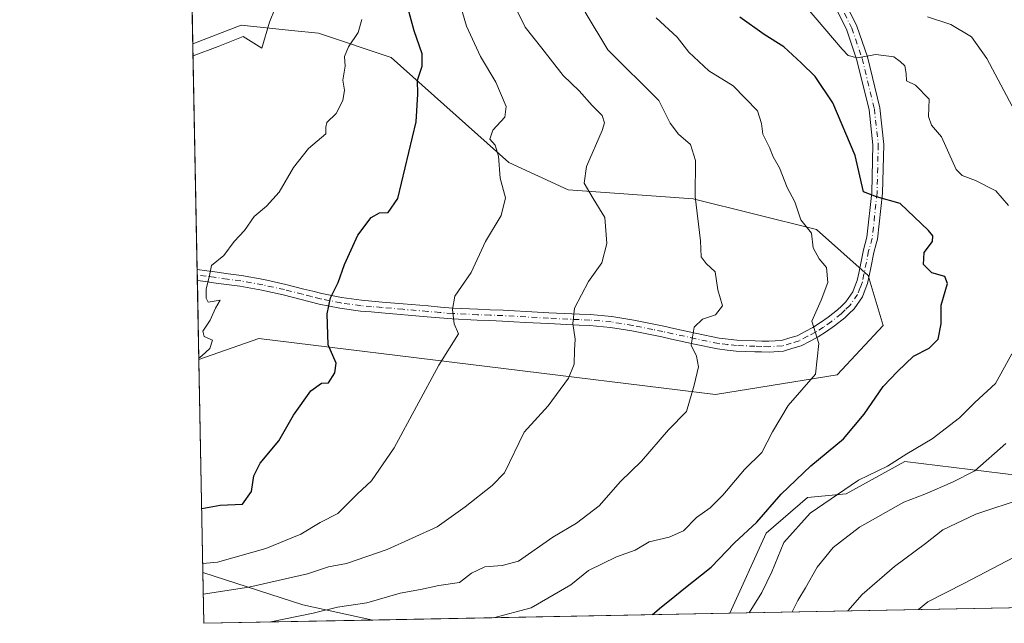
# Model space of a CAD drawing. Units: metres. Extents: x 630974 to 634422, y 4748187 to 4750566.
# Drawn here: x 630974 to 631210, y 4748187 to 4748331 of the extents above; entities that cross this region are included whole.
import ezdxf

# ---------------------------------------------------------------- set-up
doc = ezdxf.new("R2010")
doc.units = ezdxf.units.M
doc.header["$MEASUREMENT"] = 0
doc.linetypes.add('DGN Style 4', pattern=[2.6384748266838614, 1.318413404963828, -0.6592067024819142, 0.001648016756204785, -0.6592067024819142])
for name, color, linetype, lineweight in [('Arbolado forestal CxS', 92, 'Continuous', 0), ('Comarca CxS', 21, 'Continuous', 0), ('Comunidad Autónoma CxS', 142, 'Continuous', 0), ('Curva de nivel maestra', 30, 'Continuous', 30), ('Curva de nivel normal', 30, 'Continuous', 0), ('Municipio CxS', 4, 'Continuous', 0), ('Pista no pavimentada Cxs', 111, 'Continuous', 0), ('Pista no pavimentada eje', 91, 'DGN Style 4', 0), ('Provincia CxS', 1, 'Continuous', 0)]:
    doc.layers.add(name, color=color, linetype=linetype, lineweight=lineweight)

# ---------------------------------------------------------------- blocks, each defined once
blk = doc.blocks.new('*U8')
at = {"layer": 'Arbolado forestal CxS', "color": 92, "linetype": 'Continuous', "lineweight": 0}
blk.add_polyline3d([(631233.0641000001, 4748219.746300001, 708.156099999993), (631186.1098999997, 4748225.521500001, 720.7324999999983), (631172.1107000001, 4748217.7479, 720.4995999999956), (631162.7975000005, 4748216.928099999, 723.6018999999943), (631152.9823000003, 4748208.3343, 724.3439999999973), (631144.2797999998, 4748189.2097, 721.8245000000024), (631058.8509000001, 4748187.561000001, 734.1649000000034), (631042.0437000003, 4748191.2379, 737.1915000000009), (631018.1486000001, 4748198.923599999, 745.063599999994), (631017.1760999998, 4748249.9641, 754.9541000000027), (631031.5223000003, 4748254.956499999, 753.2155000000057), (631140.823, 4748241.5123, 734.0810000000056), (631169.9042999997, 4748246.2797, 729.4496999999974), (631180.9587000003, 4748258.0833, 727.0475000000006), (631177.3891000003, 4748270.043299999, 727.6445999999996), (631164.9502999998, 4748281.0777, 729.4121000000015), (631135.4729000004, 4748288.3751, 735.2084000000032), (631105.5268999999, 4748290.571900001, 741.1491999999998), (631091.3300000001, 4748297.097899999, 744.0280999999959), (631063.1753000002, 4748322.236500001, 752.1956000000064), (631045.8233000003, 4748328.024700001, 756.3650999999954), (631039.3753000004, 4748328.6995, 757.9112000000023), (631027.3271000005, 4748329.960100001, 760.4069000000018), (631015.7364999996, 4748325.5174, 761.3888000000007), (631015.3828999996, 4748344.071900001, 766.742499999993)], dxfattribs=at)
blk = doc.blocks.new('*U12')
at = {"layer": 'Arbolado forestal CxS', "color": 92, "linetype": 'Continuous', "lineweight": 0}
blk.add_polyline3d([(631253.0568000004, 4748191.309, 690.8990000000049), (631144.2797999998, 4748189.2097, 721.8245000000024), (631152.9823000003, 4748208.3343, 724.3439999999973), (631162.7975000005, 4748216.928099999, 723.6018999999943), (631172.1107000001, 4748217.7479, 720.4995999999956), (631186.1098999997, 4748225.521500001, 720.7324999999983), (631233.0641000001, 4748219.746300001, 708.156099999993), (631245.3152999999, 4748214.426300001, 701.8791999999958), (631249.3531, 4748207.567299999, 696.8415999999997)], close=True, dxfattribs=at)
blk.add_3dface([(631058.8509000001, 4748187.561000001, 734.1649000000034), (631018.3799999999, 4748186.779999999, 737.1738999999943), (631018.1486000001, 4748198.923599999, 745.063599999994), (631042.0437000003, 4748191.2379, 737.1915000000009)], dxfattribs=at)

msp = doc.modelspace()

# ---------------------------------------------------------------- linework, layer by layer
at = {"layer": 'Arbolado forestal CxS', "color": 92, "linetype": 'Continuous', "lineweight": 0, "extrusion": (0.005279928749852182, -0.2771327805949128, 0.960817123219673), "elevation": -1311853.380282145, "flags": 128}
msp.add_lwpolyline([(721349.843537315, 4550106.786698564), (721349.8435373151, 4550126.101370092)], dxfattribs=at)
at = {"layer": 'Arbolado forestal CxS', "color": 92, "linetype": 'Continuous', "lineweight": 0, "extrusion": (0.001961085766391072, -0.1029115067721276, 0.9946885823796849), "elevation": -486662.5129150416, "flags": 128}
msp.add_lwpolyline([(721369.0518857681, 4710313.242070408), (721369.0518857682, 4710367.602214709)], dxfattribs=at)
at = {"layer": 'Arbolado forestal CxS', "color": 92, "linetype": 'Continuous', "lineweight": 0, "extrusion": (0.001290284641836463, -0.06787413234224096, 0.9976930576707103), "elevation": -320716.5640171865, "flags": 128}
msp.add_lwpolyline([(721150.931608108, 4724545.937001634), (721150.931608108, 4724547.255380663)], dxfattribs=at)
at = {"layer": 'Arbolado forestal CxS', "color": 92, "linetype": 'Continuous', "lineweight": 0, "extrusion": (0.001298126591702261, -0.06801976412122235, 0.9976831293332794), "elevation": -321403.122145701, "flags": 128}
msp.add_lwpolyline([(721504.0095258309, 4724444.055170882), (721504.0095258309, 4724445.373665151)], dxfattribs=at)
at = {"layer": 'Arbolado forestal CxS', "color": 92, "linetype": 'Continuous', "lineweight": 0, "extrusion": (0.000666133890109929, -0.03496859940281723, 0.9993881895046819), "elevation": -164864.816721721, "flags": 128}
msp.add_lwpolyline([(721338.0346016235, 4732499.550975439), (721338.0346016235, 4732518.427346132)], dxfattribs=at)
at = {"layer": 'Arbolado forestal CxS', "color": 92, "linetype": 'Continuous', "lineweight": 0, "extrusion": (0.003623793141423244, -0.1901708963960652, 0.9817443141099343), "elevation": -899951.1043758835, "flags": 128}
msp.add_lwpolyline([(721366.288170206, 4649010.234994401), (721366.2881702061, 4649062.234038443)], dxfattribs=at)
at = {"layer": 'Arbolado forestal CxS', "color": 92, "linetype": 'Continuous', "lineweight": 0, "extrusion": (-0.0778015045288399, -0.8210833225358316, 0.5654813023845869), "elevation": -3947339.790061743, "flags": 128}
msp.add_lwpolyline([(180296.3976937407, 2707319.572535262), (180320.911248949, 2707310.027832126), (180337.9898446708, 2707306.358405978)], dxfattribs=at)
at = {"layer": 'Arbolado forestal CxS', "color": 92, "linetype": 'Continuous', "lineweight": 0, "extrusion": (0.01037834272811279, -0.5446432273338447, 0.8386036280159964), "elevation": -2578900.6501207, "flags": 128}
msp.add_lwpolyline([(721365.5728416595, 3971443.765712391), (721365.5728416595, 3971458.249079852)], dxfattribs=at)
at = {"layer": 'Arbolado forestal CxS', "color": 92, "linetype": 'Continuous', "lineweight": 0, "extrusion": (0.2733670358464153, 0.005275747135296605, 0.9618953322501931), "elevation": 198278.6061985214, "flags": 128}
msp.add_lwpolyline([(4735126.938978738, -695025.231109969), (4735126.938978738, -694912.1240474825)], dxfattribs=at)
at = {"layer": 'Arbolado forestal CxS', "color": 92, "linetype": 'Continuous', "lineweight": 0, "extrusion": (0.1429166512856148, 0.002758158034830932, 0.9897308843062144), "elevation": 104011.6951674175, "flags": 128}
msp.add_lwpolyline([(4735126.987555937, -715121.2296206958), (4735126.987555937, -715034.8981652876)], dxfattribs=at)
at = {"layer": 'Arbolado forestal CxS', "color": 92, "linetype": 'Continuous', "lineweight": 0, "extrusion": (0.074115274240432, 0.001430266495710377, 0.9972486552821302), "elevation": 54294.41843174614, "flags": 128}
msp.add_lwpolyline([(4735127.856372437, -720511.7809857999), (4735127.856372437, -720471.1909735694)], dxfattribs=at)
at = {"layer": 'Arbolado forestal CxS', "color": 92, "linetype": 'Continuous', "lineweight": 0}
msp.add_polyline3d([(631017.1760999998, 4748249.9641, 754.9541000000027), (631015.7364999996, 4748325.5174, 761.3888000000007), (631027.3271000005, 4748329.960100001, 760.4069000000018), (631039.3753000004, 4748328.6995, 757.9112000000023), (631045.8233000003, 4748328.024700001, 756.3650999999954), (631063.1753000002, 4748322.236500001, 752.1956000000064), (631091.3300000001, 4748297.097899999, 744.0280999999959), (631105.5268999999, 4748290.571900001, 741.1491999999998), (631135.4729000004, 4748288.3751, 735.2084000000032), (631164.9502999998, 4748281.0777, 729.4121000000015), (631177.3891000003, 4748270.043299999, 727.6445999999996), (631180.9587000003, 4748258.0833, 727.0475000000006), (631169.9042999997, 4748246.2797, 729.4496999999974), (631140.823, 4748241.5123, 734.0810000000056), (631031.5223000003, 4748254.956499999, 753.2155000000057)], close=True, dxfattribs=at)
for points in [[(631017.1760999998, 4748249.9641, 754.9541000000027), (631031.5223000003, 4748254.956499999, 753.2155000000057), (631140.823, 4748241.5123, 734.0810000000056), (631169.9042999997, 4748246.2797, 729.4496999999974), (631180.9587000003, 4748258.0833, 727.0475000000006), (631177.3891000003, 4748270.043299999, 727.6445999999996), (631164.9502999998, 4748281.0777, 729.4121000000015), (631135.4729000004, 4748288.3751, 735.2084000000032), (631105.5268999999, 4748290.571900001, 741.1491999999998), (631091.3300000001, 4748297.097899999, 744.0280999999959), (631063.1753000002, 4748322.236500001, 752.1956000000064), (631045.8233000003, 4748328.024700001, 756.3650999999954), (631039.3753000004, 4748328.6995, 757.9112000000023), (631027.3271000005, 4748329.960100001, 760.4069000000018), (631015.7364999996, 4748325.5174, 761.3888000000007)], [(631017.1760999998, 4748249.9641, 754.9541000000027), (631031.5223000003, 4748254.956499999, 753.2155000000057), (631140.823, 4748241.5123, 734.0810000000056), (631169.9042999997, 4748246.2797, 729.4496999999974), (631180.9587000003, 4748258.0833, 727.0475000000006), (631177.3891000003, 4748270.043299999, 727.6445999999996), (631164.9502999998, 4748281.0777, 729.4121000000015), (631135.4729000004, 4748288.3751, 735.2084000000032), (631105.5268999999, 4748290.571900001, 741.1491999999998), (631091.3300000001, 4748297.097899999, 744.0280999999959), (631063.1753000002, 4748322.236500001, 752.1956000000064), (631045.8233000003, 4748328.024700001, 756.3650999999954), (631039.3753000004, 4748328.6995, 757.9112000000023), (631027.3271000005, 4748329.960100001, 760.4069000000018), (631015.7364999996, 4748325.5174, 761.3888000000007)], [(631253.0568000004, 4748191.3091, 690.8990000000049), (631249.3531, 4748207.567299999, 696.8415999999997), (631245.3152999999, 4748214.426300001, 701.8791999999958), (631233.0641000001, 4748219.746300001, 708.156099999993), (631186.1098999997, 4748225.521500001, 720.7324999999983), (631172.1107000001, 4748217.7479, 720.4995999999956), (631162.7975000005, 4748216.928099999, 723.6018999999943), (631152.9823000003, 4748208.3343, 724.3439999999973), (631144.2799000005, 4748189.209799999, 721.8245000000024)]]:
    msp.add_polyline3d(points, dxfattribs=at)
at = {"layer": 'Comarca CxS', "color": 21, "linetype": 'Continuous', "lineweight": 0, "flags": 128}
msp.add_lwpolyline([(632314.7776000006, 4748211.799200002), (631018.3800009963, 4748186.77998249), (631006.9382196491, 4748787.268444112), (630977.0665676706, 4750354.994814388), (630974.3000009962, 4750500.189982468), (632425.5583999997, 4750528.186300001), (632462.5454000012, 4750528.899800001), (633146.0679889917, 4750542.08549233), (633377.7115988451, 4750546.554122125), (633388.8675571469, 4750546.769331376), (634151.0713438899, 4750561.472981323), (634376.4100010238, 4750565.81998247), (634378.3157478359, 4750468.41215113), (634384.0855122904, 4750173.50401373), (634388.6745873716, 4749938.944686357), (634419.3289999993, 4748372.1161), (634421.6700010217, 4748252.459982491), (634000.2210675057, 4748244.326451128), (633147.1497613431, 4748227.863051479), (632404.7904000002, 4748213.536399999)], close=True, dxfattribs=at)
at = {"layer": 'Comunidad Autónoma CxS', "color": 142, "linetype": 'Continuous', "lineweight": 0, "flags": 128}
msp.add_lwpolyline([(632314.7776000006, 4748211.799200002), (631018.3800009963, 4748186.77998249), (631006.9382196491, 4748787.268444112), (630977.0665676706, 4750354.994814388), (630974.3000009962, 4750500.189982468), (632425.5583999997, 4750528.186300001), (632462.5454000012, 4750528.899800001), (633146.0679889917, 4750542.08549233), (633377.7115988451, 4750546.554122125), (633388.8675571469, 4750546.769331376), (634151.0713438899, 4750561.472981323), (634376.4100010238, 4750565.81998247), (634378.3157478359, 4750468.41215113), (634384.0855122904, 4750173.50401373), (634388.6745873716, 4749938.944686357), (634419.3289999993, 4748372.1161), (634421.6700010217, 4748252.459982491), (634000.2210675057, 4748244.326451128), (633147.1497613431, 4748227.863051479), (632404.7904000002, 4748213.536399999)], close=True, dxfattribs=at)
at = {"layer": 'Curva de nivel maestra', "color": 30, "linetype": 'Continuous', "lineweight": 30, "flags": 128}
for points, elevation in [([(631017.8567000005, 4748214.242500001), (631022.2699999996, 4748215.0801), (631027.6500000004, 4748215.270099999), (631029.7999999998, 4748218.3201), (631030.3200000003, 4748222.0801), (631031.8700000001, 4748225.120100001), (631036.2800000003, 4748230.450099999), (631039.79, 4748236.600099999), (631043.9400000004, 4748242.460100001), (631046.5300000003, 4748244.220100001), (631048.2400000002, 4748244.3301), (631049.6799999997, 4748246.710100001), (631050, 4748249.050100001), (631048.1399999997, 4748253.4301), (631047.8600000005, 4748260.8201), (631048.6799999997, 4748264.710100001), (631050.5099999999, 4748268.340100001), (631052.0499999998, 4748272.6601), (631055.2599999999, 4748279.670100001), (631058.4299999997, 4748283.9101), (631060.3700000001, 4748285.0001), (631062.5099999999, 4748285.090100001), (631064.8300000001, 4748288.5001), (631069.1799999997, 4748306.780099999), (631069.5700000003, 4748313.450099999), (631069.4800000006, 4748316.780099999), (631070.5800000001, 4748320.120100001), (631070.5800000001, 4748323.120100001), (631068.6799999997, 4748328.5801), (631066.7599999999, 4748335.590100001)], 750), ([(631125.7609999999, 4748188.852499999), (631127.9299999997, 4748190.7601), (631130.2400000002, 4748192.550100001), (631133.2400000002, 4748195.040100001), (631139.7599999999, 4748200.200099999), (631145.3799999999, 4748206.050100001), (631150.6900000004, 4748211.020099999), (631156.5, 4748217.720100001), (631163.6699999999, 4748224.4801), (631171.4299999997, 4748230.960100001), (631176.4100000003, 4748236.8201), (631180.9299999997, 4748243.460100001), (631184.4100000003, 4748247.0801), (631188.2400000002, 4748250.7601), (631191.9299999997, 4748252.640100001), (631194.1399999997, 4748254.790100001), (631194.8600000005, 4748258.450099999), (631194.79, 4748262.890100001), (631196.3300000001, 4748268.100099999), (631195.6799999997, 4748269.770099999), (631192.5700000003, 4748270.670100001), (631190.5700000003, 4748272.630100001), (631190.7400000002, 4748275.520099999), (631192.7599999999, 4748278.140100001), (631192.8099999997, 4748279.530099999), (631191.7999999998, 4748280.840100001), (631185.0300000003, 4748287.2401), (631179.3399999999, 4748288.870100001), (631176.2100000001, 4748290.020099999), (631174.2400000002, 4748298.770099999), (631168.9199999999, 4748311.3201), (631164.6500000004, 4748317.630100001), (631161.2999999998, 4748320.9301), (631157.1500000004, 4748324.800100001), (631152.4400000004, 4748327.720100001), (631146.6799999997, 4748331.870100001)], 725)]:
    msp.add_lwpolyline(points, dxfattribs=dict(at, elevation=elevation))
at = {"layer": 'Curva de nivel normal', "color": 30, "linetype": 'Continuous', "lineweight": 0, "flags": 128}
for points, elevation in [([(631013.9601999996, 4748418.739800001), (631016.1900000004, 4748415.4), (631020.2100000001, 4748406.76), (631026.9199999999, 4748389.460000001), (631029.8200000003, 4748382.699999999), (631030.4600000001, 4748379.939999999), (631032.3499999996, 4748376.300000001), (631033.4400000004, 4748371.710000001), (631033.9000000004, 4748366.02), (631035.7599999999, 4748357.34), (631037.29, 4748345.230000001), (631036.7800000003, 4748337.480000001), (631034.0700000003, 4748330.65), (631032.2400000002, 4748324.449999999), (631027.75, 4748327.25), (631021.8200000003, 4748324.82), (631015.7920000004, 4748322.601500001)], 760), ([(631077.7999999998, 4748341.49), (631081.2300000006, 4748329.67), (631084.5599999997, 4748322.449999999), (631088.2599999999, 4748316.279999999), (631090.75, 4748310.449999999), (631090.4100000003, 4748307.949999999), (631087.5, 4748304.810000001), (631086.7800000003, 4748302.689999999), (631088.0700000003, 4748301.199999999), (631088.9199999999, 4748298.600000001), (631089.2800000003, 4748293.359999999), (631090.5300000003, 4748288.619999999), (631089.5499999998, 4748284.369999999), (631085.7400000002, 4748278.180000001), (631082.3600000005, 4748270.779999999), (631078.4000000004, 4748265.07), (631077.8600000005, 4748261.880000001), (631078.2999999998, 4748258.470000001), (631079.3399999999, 4748256.050000001), (631074.6200000001, 4748248.529999999), (631063.9100000003, 4748228.77), (631058.4600000001, 4748220.859999999), (631055.1399999997, 4748217.74), (631050.4600000001, 4748213.060000001), (631046.2400000002, 4748210.890000001), (631041.5700000003, 4748208.100000001), (631033.2400000002, 4748204.65), (631021.5999999996, 4748201.430000001), (631018.1074999999, 4748201.0836)], 745), ([(631210.9600000001, 4748286.779999999), (631207.8799999999, 4748290.279999999), (631203.0499999998, 4748292.800000001), (631199.8799999999, 4748293.980000001), (631198.4500000002, 4748295.430000001), (631194.9299999997, 4748303.230000001), (631192.5199999996, 4748305.99), (631191.7999999998, 4748308.100000001), (631191.9699999997, 4748312.26), (631188.6699999999, 4748315.57), (631186.4900000002, 4748316.59), (631186.4500000002, 4748318.42), (631186.0999999996, 4748320.25), (631185.04, 4748321.26), (631183.5, 4748322.4), (631179.1500000004, 4748322.92), (631174.7199999997, 4748322.119999999), (631172.5899999999, 4748322.680000001), (631171.1200000001, 4748324.230000001), (631158.6900000004, 4748338.9)], 720), ([(631018.2470000006, 4748193.7623), (631029.1600000003, 4748195.4), (631043.1900000004, 4748198.619999999), (631048.1799999997, 4748200.26), (631052.5499999998, 4748201.119999999), (631062.2400000002, 4748204.41), (631074.2400000002, 4748209.890000001), (631080.9400000004, 4748214.680000001), (631087.3600000005, 4748219.76), (631090.2999999998, 4748222.779999999), (631095.0499999998, 4748232.539999999), (631100.7599999999, 4748238.800000001), (631105.6200000001, 4748245.449999999), (631106.9800000006, 4748248.779999999), (631107.0499999998, 4748252.119999999), (631107.2199999997, 4748254.800000001), (631106.6399999997, 4748258.539999999), (631107.0800000001, 4748262.199999999), (631110.4400000004, 4748268.630000001), (631113.6399999997, 4748273.060000001), (631114.8300000001, 4748277.720000001), (631114.3099999997, 4748283.9), (631111.54, 4748288.449999999), (631109.4199999999, 4748292.119999999), (631109.9299999997, 4748296.119999999), (631113.7300000006, 4748304.75), (631114.2400000002, 4748306.550000001), (631113.7300000006, 4748308.310000001), (631111.3099999997, 4748310.76), (631108.2199999997, 4748314.24), (631104.3700000001, 4748317.92), (631099.2599999999, 4748324.470000001), (631095.2400000002, 4748329.449999999), (631092.4299999997, 4748335.300000001)], 740), ([(631033.9802999999, 4748187.0811), (631044.5700000003, 4748189.230000001), (631050.3600000005, 4748190.630000001), (631057.4000000004, 4748191.699999999), (631065.3600000005, 4748193.99), (631070.2400000002, 4748194.850000001), (631074.5700000003, 4748195.82), (631079.5700000003, 4748196.52), (631082.4199999999, 4748198.75), (631085.6500000004, 4748200.26), (631089.7599999999, 4748200.600000001), (631093.6900000004, 4748201.66), (631101.8799999999, 4748207.41), (631107.5300000003, 4748210.779999999), (631112.9800000006, 4748214.930000001), (631118.0999999996, 4748220.710000001), (631123.0999999996, 4748225.600000001), (631129.54, 4748233.119999999), (631133.8899999997, 4748237.449999999), (631135.6799999997, 4748243.779999999), (631136.7400000002, 4748248.17), (631136.2999999998, 4748250.710000001), (631135.0199999996, 4748253.34), (631135.6900000004, 4748257.699999999), (631137.7400000002, 4748259.59), (631140.8300000001, 4748260.65), (631142.5, 4748262.779999999), (631141.3399999999, 4748266.619999999), (631140.7100000001, 4748270.869999999), (631138.5499999998, 4748272.869999999), (631137.3799999999, 4748274.51), (631137.2599999999, 4748278.310000001), (631135.9600000001, 4748288.92), (631136.0300000003, 4748297.58), (631134.8099999997, 4748301.359999999), (631131.9500000002, 4748303.82), (631129.9699999997, 4748306.51), (631127.29, 4748311.92), (631115.0700000003, 4748324.029999999), (631109.5999999996, 4748333.060000001)], 735), ([(631087.6719000004, 4748188.1173), (631096.7199999997, 4748190.51), (631106.1600000003, 4748195.960000001), (631110.3899999997, 4748199.430000001), (631117.1299999999, 4748202.710000001), (631121.6299999999, 4748204.25), (631124.9100000003, 4748206.26), (631129.7100000001, 4748207.430000001), (631133.1299999999, 4748208.939999999), (631136.2999999998, 4748212.119999999), (631139.5199999996, 4748214.449999999), (631142.5499999998, 4748217.449999999), (631147.79, 4748223.59), (631151.8899999997, 4748227.689999999), (631154.4699999997, 4748232.59), (631158.2000000002, 4748238.939999999), (631164.7199999997, 4748246.449999999), (631165.5700000003, 4748253.779999999), (631163.8799999999, 4748259.060000001), (631166.0800000001, 4748264.140000001), (631167.7100000001, 4748268.32), (631167.3799999999, 4748271.970000001), (631165.6100000005, 4748274), (631164.1900000004, 4748276.67), (631163.7999999998, 4748280.180000001), (631161.2000000002, 4748283.350000001), (631159.7699999996, 4748287.699999999), (631157.9900000002, 4748291.08), (631156.1600000003, 4748295.789999999), (631154.5800000001, 4748298.470000001), (631153.7599999999, 4748300.630000001), (631152.1799999997, 4748303.82), (631151.79, 4748306.390000001), (631150.9000000004, 4748309.470000001), (631145.0199999996, 4748315.460000001), (631139.2599999999, 4748319.029999999), (631134.4500000002, 4748323.480000001), (631131.6799999997, 4748327.100000001), (631126.6200000001, 4748331.699999999)], 730), ([(631213.1399999997, 4748308.02), (631205.7400000002, 4748321.960000001), (631202.0599999997, 4748327.119999999), (631197.1500000004, 4748330.07), (631191.5899999999, 4748331.980000001)], 715), ([(631017.1700999998, 4748250.2806), (631017.8700000001, 4748250.83), (631019.8200000003, 4748252.58), (631020.4699999997, 4748254.529999999), (631018.4600000001, 4748255.42), (631018.1200000001, 4748256.710000001), (631019.9199999999, 4748259.32), (631021.1699999999, 4748262.25), (631022.2599999999, 4748264.119999999), (631019.3700000001, 4748263.609999999), (631018.8899999997, 4748264.619999999), (631018.9400000004, 4748266.76), (631019.7400000002, 4748270.01), (631020.2300000006, 4748272.42), (631023.1299999999, 4748274.779999999), (631025.6299999999, 4748278.130000001), (631028.1100000005, 4748280.83), (631030.3799999999, 4748284.130000001), (631033.3399999999, 4748286.59), (631036.3899999997, 4748290), (631039.8399999999, 4748295.92), (631043.4000000004, 4748300.449999999), (631047.5300000003, 4748303.960000001), (631047.5499999998, 4748305.5), (631047.79, 4748306.65), (631050.0199999996, 4748308.800000001), (631051.6699999999, 4748311.9), (631052, 4748314.359999999), (631051.6500000004, 4748316.779999999), (631052.1600000003, 4748320.119999999), (631052.04, 4748322.449999999), (631052.9699999997, 4748324.779999999), (631055.3399999999, 4748328.16), (631056.1600000003, 4748331.279999999)], 755), ([(631148.8892000001, 4748189.298699999), (631151.9000000004, 4748194.119999999), (631154.2599999999, 4748199.119999999), (631157.1600000003, 4748206.119999999), (631163.4900000002, 4748213.119999999), (631175.0300000003, 4748221.060000001), (631181.9500000002, 4748224.390000001), (631186.6100000005, 4748227.380000001), (631192.7000000002, 4748230.949999999), (631199.2199999997, 4748235.970000001), (631202.8899999997, 4748239.67), (631207.8399999999, 4748244.17), (631211.7199999997, 4748251.25)], 720), ([(631159.1355999997, 4748189.4965), (631160.5099999999, 4748192.220000001), (631162.3799999999, 4748195.26), (631165.1100000005, 4748200.199999999), (631168.9800000006, 4748204.960000001), (631175.3099999997, 4748209.810000001), (631185.9100000003, 4748215.789999999), (631190.9100000003, 4748217.699999999), (631197.5700000003, 4748220.560000001), (631202.9199999999, 4748223.25), (631210.2699999996, 4748229.82)], 715), ([(631172.4643999999, 4748189.753699999), (631175.9299999997, 4748193.689999999), (631183.6600000003, 4748200.4), (631191.0599999997, 4748205.850000001), (631195.2300000006, 4748209.140000001), (631203.0999999996, 4748212.930000001), (631214.6699999999, 4748216.77)], 710), ([(631189.4072000004, 4748190.080700001), (631191.6600000003, 4748191.949999999), (631200.2199999997, 4748196.34), (631229.3300000001, 4748211.560000001)], 705)]:
    msp.add_lwpolyline(points, dxfattribs=dict(at, elevation=elevation))
at = {"layer": 'Municipio CxS', "color": 4, "linetype": 'Continuous', "lineweight": 0, "flags": 128}
msp.add_lwpolyline([(632314.7776000006, 4748211.799200002), (631018.3800009963, 4748186.77998249), (631006.9382196491, 4748787.268444112), (630977.0665676706, 4750354.994814388), (630974.3000009962, 4750500.189982468), (632425.5583999997, 4750528.186300001), (632462.5454000012, 4750528.899800001), (633146.0679889917, 4750542.08549233), (633377.7115988451, 4750546.554122125), (633388.8675571469, 4750546.769331376), (634151.0713438899, 4750561.472981323), (634376.4100010238, 4750565.81998247), (634378.3157478359, 4750468.41215113), (634384.0855122904, 4750173.50401373), (634388.6745873716, 4749938.944686357), (634419.3289999993, 4748372.1161), (634421.6700010217, 4748252.459982491), (634000.2210675057, 4748244.326451128), (633147.1497613431, 4748227.863051479), (632404.7904000002, 4748213.536399999)], close=True, dxfattribs=at)
at = {"layer": 'Pista no pavimentada Cxs', "color": 111, "linetype": 'Continuous', "lineweight": 0, "extrusion": (0.0003423423163203778, -0.01797331306575378, 0.9998384083536594), "elevation": -84370.69754859355, "flags": 128}
msp.add_lwpolyline([(721327.4779542263, 4734639.150762344), (721327.4779542263, 4734641.781964614)], dxfattribs=at)
at = {"layer": 'Pista no pavimentada Cxs', "color": 111, "linetype": 'Continuous', "lineweight": 0}
for points in [[(631170.5261000004, 4748338.187899999, 719.8361000000006), (631174.6179000001, 4748329.7465, 721.4266000000061), (631177.1769000003, 4748322.3389, 720.9851999999955), (631180.1218999998, 4748310.1579, 724.2017999999953), (631181.0658999998, 4748301.390500001, 724.8549000000058), (631180.7981000004, 4748289.740900001, 725.827099999995), (631179.6009000001, 4748278.707900001, 728.431500000006), (631179.2921000002, 4748277.6053, 728.401199999993), (631178.7241000002, 4748275.560699999, 728.3374999999943), (631177.9846999999, 4748271.869100001, 728.3940000000002), (631177.2269000001, 4748268.1117, 729.4259000000021), (631176.6561000004, 4748266.6525, 730.5074000000022), (631175.9751000004, 4748264.9035, 731.7550000000047), (631173.9643000001, 4748262.0233, 731.1502000000038), (631172.7609000001, 4748260.8577, 729.9888999999966), (631171.7396999998, 4748259.862500001, 729.980899999995), (631169.3293000003, 4748257.9539, 730.1609999999928), (631167.3997, 4748256.5919, 730.0142000000051), (631165.3879000006, 4748255.331900001, 730.4103999999934), (631163.4742999999, 4748254.329100001, 730.663400000005), (631161.3406999996, 4748253.206900001, 730.8620999999986), (631159.3413000006, 4748252.6007, 731.0111999999937), (631157.0573000005, 4748251.9123, 731.4581999999937), (631153.6372999996, 4748251.6939, 732.6416999999929), (631151.8613, 4748251.7457, 733.1882999999943), (631150.2115000002, 4748251.795700001, 733.6821999999956), (631145.7496999997, 4748251.957699999, 734.6245000000055), (631143.5904999999, 4748252.198100001, 734.6116000000038), (631141.3006999996, 4748252.455499999, 734.819399999993), (631135.8010999998, 4748253.634299999, 736.7167999999947), (631130.3227000004, 4748254.823899999, 738.1450999999943), (631127.9370999997, 4748255.3279, 738.6396999999997), (631125.5610999997, 4748255.827099999, 738.9521999999997), (631120.7723000003, 4748256.8057, 739.2627999999969), (631115.7006999999, 4748257.6141, 740.8334999999935), (631110.6275000004, 4748258.062700001, 742.9521999999997), (631108.1709000003, 4748258.176300001, 742.817200000005), (631100.7993000001, 4748258.5067, 745.0035999999964), (631095.3302999996, 4748258.817299999, 747.1460999999982), (631092.5906999996, 4748258.9771, 747.9505000000064), (631089.8498999998, 4748259.131300001, 748.3086000000039), (631086.8388999999, 4748259.240900001, 748.7152999999962), (631083.8108999999, 4748259.346100001, 748.9888000000064), (631077.7682999996, 4748259.637700001, 748.9245999999986), (631074.7745000003, 4748259.8947, 749.4351000000024), (631071.8295, 4748260.1447, 749.8937000000006), (631060.8596999999, 4748261.0847, 751.506899999993), (631058.3907000005, 4748261.294700001, 751.6450999999943), (631055.8532999996, 4748261.507300001, 752.1668000000063), (631050.9127000002, 4748262.1777, 752.7822000000016), (631046.0047000004, 4748263.1775, 753.7044000000024), (631043.8148999996, 4748263.735099999, 754.5633999999991), (631041.6845000006, 4748264.2751, 755.1750000000029), (631037.3740999997, 4748265.375299999, 755.2116999999998), (631032.2105, 4748266.514900001, 755.5801999999967), (631027.0081000002, 4748267.445499999, 757.4747999999963), (631023.8295, 4748267.876900001, 756.6738999999943), (631020.6511000004, 4748268.311699999, 756.0296999999993), (631018.7374999998, 4748268.566500001, 755.6377000000067), (631016.8167000003, 4748268.8255, 755.5228999999963), (631016.7665999997, 4748271.455800001, 755.570200000002), (631019.0827000003, 4748271.1435, 755.9423999999999), (631020.9989, 4748270.888300001, 756.5191999999952), (631024.1804999998, 4748270.4531, 757.3378999999986), (631027.4121000003, 4748270.0145, 758.0902999999962), (631032.7194999997, 4748269.065099999, 756.8212000000058), (631037.9760999996, 4748267.904899999, 753.9303999999976), (631042.3255000003, 4748266.7949, 755.3365999999951), (631044.4550999999, 4748266.255100001, 755.4447999999975), (631046.5855, 4748265.7125, 755.2357000000048), (631051.3472999996, 4748264.742500001, 754.4186000000045), (631056.1369000003, 4748264.092700001, 752.7774999999965), (631058.6095000004, 4748263.885500001, 752.0537999999942), (631061.0805000003, 4748263.6753, 751.5871000000043), (631066.1111000003, 4748263.245300001, 750.1828999999999), (631072.0506999996, 4748262.735300001, 748.3417999999947), (631074.9956999999, 4748262.485300001, 747.6950999999973), (631077.9419, 4748262.2323, 747.5108000000037), (631083.9190999996, 4748261.9439, 747.1220999999932), (631086.9313000003, 4748261.839299999, 746.1371999999974), (631089.9700999996, 4748261.728700001, 745.4612999999954), (631092.7395000001, 4748261.572899999, 744.9964000000036), (631095.4798999998, 4748261.412900001, 744.7222999999941), (631100.9309, 4748261.103499999, 744.1049999999959), (631108.2890999997, 4748260.773700001, 743.2719999999972), (631110.8026999999, 4748260.657299999, 742.8712999999989), (631116.0192999998, 4748260.1961, 740.9663), (631121.2377000004, 4748259.3643, 739.5503999999929), (631126.0888999999, 4748258.3729, 739.2740999999951), (631128.4731000002, 4748257.872099999, 738.5622000000003), (631130.8673, 4748257.3663, 737.530899999998), (631136.3491000002, 4748256.175899999, 736.5258999999934), (631141.7194999997, 4748255.024700001, 735.3248000000021), (631143.8794999998, 4748254.7819, 734.9887000000017), (631145.9404999996, 4748254.5525, 734.7611000000034), (631150.2987000003, 4748254.394300001, 733.9750000000058), (631151.9386999998, 4748254.344500001, 733.592499999999), (631153.5928999997, 4748254.2963, 733.0831999999937), (631156.5926999999, 4748254.487700001, 732.1668000000063), (631158.5888999999, 4748255.089500001, 731.8013999999966), (631160.3494999995, 4748255.623299999, 731.4899000000005), (631162.2657000005, 4748256.631100001, 731.0972999999941), (631164.0921, 4748257.588099999, 730.7942999999942), (631165.9603000004, 4748258.758300001, 730.7445000000008), (631167.7708999999, 4748260.0363, 730.2632000000012), (631170.0204999996, 4748261.817500001, 729.9685000000028), (631170.9493000006, 4748262.7225, 729.7537000000011), (631171.9757000003, 4748263.7169, 729.7823999999965), (631173.6651, 4748266.136700001, 730.5093999999954), (631174.2341, 4748267.5977, 730.3387999999978), (631174.7232999997, 4748268.848300001, 730.423299999995), (631175.0806999998, 4748270.616900001, 730.436799999996), (631176.2049000004, 4748276.213099999, 729.3660999999993), (631177.0393000003, 4748279.202099999, 728.4156999999979), (631178.2012999998, 4748289.9113, 725.8709999999992), (631178.4627, 4748301.2807, 724.6018999999943), (631177.5549, 4748309.711300001, 723.3227999999945), (631174.6788999997, 4748321.6073, 723.716499999995), (631172.2106999997, 4748328.751900001, 721.7569999999978), (631168.0981000002, 4748337.242699999, 719.0920000000042)], [(631016.7665999997, 4748271.455800001, 755.570200000002), (631019.0827000003, 4748271.1435, 755.9423999999999), (631020.9989, 4748270.888300001, 756.5191999999952), (631024.1804999998, 4748270.4531, 757.3378999999986), (631027.4121000003, 4748270.0145, 758.0902999999962), (631032.7194999997, 4748269.065099999, 756.8212000000058), (631037.9760999996, 4748267.904899999, 753.9303999999976), (631042.3255000003, 4748266.7949, 755.3365999999951), (631044.4550999999, 4748266.255100001, 755.4447999999975), (631046.5855, 4748265.7125, 755.2357000000048), (631051.3472999996, 4748264.742500001, 754.4186000000045), (631056.1369000003, 4748264.092700001, 752.7774999999965), (631058.6095000004, 4748263.885500001, 752.0537999999942), (631061.0805000003, 4748263.6753, 751.5871000000043), (631066.1111000003, 4748263.245300001, 750.1828999999999), (631072.0506999996, 4748262.735300001, 748.3417999999947), (631074.9956999999, 4748262.485300001, 747.6950999999973), (631077.9419, 4748262.2323, 747.5108000000037), (631083.9190999996, 4748261.9439, 747.1220999999932), (631086.9313000003, 4748261.839299999, 746.1371999999974), (631089.9700999996, 4748261.728700001, 745.4612999999954), (631092.7395000001, 4748261.572899999, 744.9964000000036), (631095.4798999998, 4748261.412900001, 744.7222999999941), (631100.9309, 4748261.103499999, 744.1049999999959), (631108.2890999997, 4748260.773700001, 743.2719999999972), (631110.8026999999, 4748260.657299999, 742.8712999999989), (631116.0192999998, 4748260.1961, 740.9663), (631121.2377000004, 4748259.3643, 739.5503999999929), (631126.0888999999, 4748258.3729, 739.2740999999951), (631128.4731000002, 4748257.872099999, 738.5622000000003), (631130.8673, 4748257.3663, 737.530899999998), (631136.3491000002, 4748256.175899999, 736.5258999999934), (631141.7194999997, 4748255.024700001, 735.3248000000021), (631143.8794999998, 4748254.7819, 734.9887000000017), (631145.9404999996, 4748254.5525, 734.7611000000034), (631150.2987000003, 4748254.394300001, 733.9750000000058), (631151.9386999998, 4748254.344500001, 733.592499999999), (631153.5928999997, 4748254.2963, 733.0831999999937), (631156.5926999999, 4748254.487700001, 732.1668000000063), (631158.5888999999, 4748255.089500001, 731.8013999999966), (631160.3494999995, 4748255.623299999, 731.4899000000005), (631162.2657000005, 4748256.631100001, 731.0972999999941), (631164.0921, 4748257.588099999, 730.7942999999942), (631165.9603000004, 4748258.758300001, 730.7445000000008), (631167.7708999999, 4748260.0363, 730.2632000000012), (631170.0204999996, 4748261.817500001, 729.9685000000028), (631170.9493000006, 4748262.7225, 729.7537000000011), (631171.9757000003, 4748263.7169, 729.7823999999965), (631173.6651, 4748266.136700001, 730.5093999999954), (631174.2341, 4748267.5977, 730.3387999999978), (631174.7232999997, 4748268.848300001, 730.423299999995), (631175.0806999998, 4748270.616900001, 730.436799999996), (631176.2049000004, 4748276.213099999, 729.3660999999993), (631177.0393000003, 4748279.202099999, 728.4156999999979), (631178.2012999998, 4748289.9113, 725.8709999999992), (631178.4627, 4748301.2807, 724.6018999999943), (631177.5549, 4748309.711300001, 723.3227999999945), (631174.6788999997, 4748321.6073, 723.716499999995), (631172.2106999997, 4748328.751900001, 721.7569999999978), (631168.0981000002, 4748337.242699999, 719.0920000000042)], [(631170.5261000004, 4748338.187899999, 719.8361000000006), (631174.6179000001, 4748329.7465, 721.4266000000061), (631177.1769000003, 4748322.3389, 720.9851999999955), (631180.1218999998, 4748310.1579, 724.2017999999953), (631181.0658999998, 4748301.390500001, 724.8549000000058), (631180.7981000004, 4748289.740900001, 725.827099999995), (631179.6009000001, 4748278.707900001, 728.431500000006), (631179.2921000002, 4748277.6053, 728.401199999993), (631178.7241000002, 4748275.560699999, 728.3374999999943), (631177.9846999999, 4748271.869100001, 728.3940000000002), (631177.2269000001, 4748268.1117, 729.4259000000021), (631176.6561000004, 4748266.6525, 730.5074000000022), (631175.9751000004, 4748264.9035, 731.7550000000047), (631173.9643000001, 4748262.0233, 731.1502000000038), (631172.7609000001, 4748260.8577, 729.9888999999966), (631171.7396999998, 4748259.862500001, 729.980899999995), (631169.3293000003, 4748257.9539, 730.1609999999928), (631167.3997, 4748256.5919, 730.0142000000051), (631165.3879000006, 4748255.331900001, 730.4103999999934), (631163.4742999999, 4748254.329100001, 730.663400000005), (631161.3406999996, 4748253.206900001, 730.8620999999986), (631159.3413000006, 4748252.6007, 731.0111999999937), (631157.0573000005, 4748251.9123, 731.4581999999937), (631153.6372999996, 4748251.6939, 732.6416999999929), (631151.8613, 4748251.7457, 733.1882999999943), (631150.2115000002, 4748251.795700001, 733.6821999999956), (631145.7496999997, 4748251.957699999, 734.6245000000055), (631143.5904999999, 4748252.198100001, 734.6116000000038), (631141.3006999996, 4748252.455499999, 734.819399999993), (631135.8010999998, 4748253.634299999, 736.7167999999947), (631130.3227000004, 4748254.823899999, 738.1450999999943), (631127.9370999997, 4748255.3279, 738.6396999999997), (631125.5610999997, 4748255.827099999, 738.9521999999997), (631120.7723000003, 4748256.8057, 739.2627999999969), (631115.7006999999, 4748257.6141, 740.8334999999935), (631110.6275000004, 4748258.062700001, 742.9521999999997), (631108.1709000003, 4748258.176300001, 742.817200000005), (631100.7993000001, 4748258.5067, 745.0035999999964), (631095.3302999996, 4748258.817299999, 747.1460999999982), (631092.5906999996, 4748258.9771, 747.9505000000064), (631089.8498999998, 4748259.131300001, 748.3086000000039), (631086.8388999999, 4748259.240900001, 748.7152999999962), (631083.8108999999, 4748259.346100001, 748.9888000000064), (631077.7682999996, 4748259.637700001, 748.9245999999986), (631074.7745000003, 4748259.8947, 749.4351000000024), (631071.8295, 4748260.1447, 749.8937000000006), (631060.8596999999, 4748261.0847, 751.506899999993), (631058.3907000005, 4748261.294700001, 751.6450999999943), (631055.8532999996, 4748261.507300001, 752.1668000000063), (631050.9127000002, 4748262.1777, 752.7822000000016), (631046.0047000004, 4748263.1775, 753.7044000000024), (631043.8148999996, 4748263.735099999, 754.5633999999991), (631041.6845000006, 4748264.2751, 755.1750000000029), (631037.3740999997, 4748265.375299999, 755.2116999999998), (631032.2105, 4748266.514900001, 755.5801999999967), (631027.0081000002, 4748267.445499999, 757.4747999999963), (631023.8295, 4748267.876900001, 756.6738999999943), (631020.6511000004, 4748268.311699999, 756.0296999999993), (631018.7374999998, 4748268.566500001, 755.6377000000067), (631016.8167000003, 4748268.8255, 755.5228999999963)]]:
    msp.add_polyline3d(points, dxfattribs=at)
at = {"layer": 'Pista no pavimentada eje', "color": 91, "linetype": 'DGN Style 4', "lineweight": 0}
msp.add_polyline3d([(631169.3132999997, 4748337.7159, 719.3496000000015), (631173.4143000003, 4748329.249100001, 721.2804000000033), (631175.9278999995, 4748321.973099999, 722.3494000000064), (631178.8383, 4748309.9345, 723.7532999999967), (631179.7642999999, 4748301.3355, 724.7292000000016), (631179.4996999997, 4748289.826099999, 725.8519999999991), (631178.3201000001, 4748278.9551, 728.0372000000062), (631177.4700999996, 4748275.9101, 727.8206000000064), (631176.3551000003, 4748270.360099999, 729.4553000000016), (631175.9751000004, 4748268.4801, 729.842499999999), (631175.4451000001, 4748267.1251, 730.233699999997), (631174.8201000001, 4748265.520099999, 730.9247999999934), (631172.9700999996, 4748262.870100001, 729.8804999999993), (631171.8551000003, 4748261.790100001, 729.5728999999993), (631170.8800999997, 4748260.840100001, 729.9091000000044), (631168.5500999996, 4748258.995100001, 730.1487999999954), (631166.6801000005, 4748257.675100001, 730.1833999999944), (631164.7401000002, 4748256.460100001, 730.5564000000013), (631162.8701, 4748255.4801, 730.8479999999981), (631160.8450999996, 4748254.415100001, 731.148000000001), (631158.9650999998, 4748253.845100001, 731.3843999999954), (631156.8251, 4748253.200099999, 731.6203999999999), (631153.6151000002, 4748252.995100001, 732.4092999999993), (631151.9001000002, 4748253.045100001, 732.886799999993), (631150.2550999997, 4748253.095100001, 733.3217000000004), (631145.8450999996, 4748253.255100001, 734.241599999994), (631143.7351000002, 4748253.4901, 734.5374000000012), (631141.5100999996, 4748253.7401, 735.0209000000032), (631136.0751, 4748254.905099999, 736.6070000000037), (631130.5950999996, 4748256.095100001, 737.8331000000035), (631128.2050999999, 4748256.600099999, 738.2880000000005), (631125.8251, 4748257.100099999, 738.3539000000019), (631121.0050999997, 4748258.085100001, 738.8320999999996), (631115.8601000002, 4748258.905099999, 740.8812999999938), (631110.7150999998, 4748259.360099999, 742.921199999997), (631108.2301000003, 4748259.475099999, 743.0510000000068), (631100.8651000002, 4748259.8051, 744.5433000000049), (631095.4051000001, 4748260.1151, 745.9269999999962), (631092.6651, 4748260.2751, 746.4661000000052), (631089.9101, 4748260.4301, 746.8862999999984), (631086.8850999996, 4748260.540100001, 747.4317000000011), (631083.8651000002, 4748260.645099999, 748.061799999996), (631077.8551000003, 4748260.9351, 748.218599999993), (631074.8850999996, 4748261.190099999, 748.5587999999989), (631071.9401000004, 4748261.440099999, 748.9103999999934), (631066.0000999998, 4748261.950099999, 749.7418999999937), (631060.9700999996, 4748262.380100001, 750.2390000000014), (631058.5000999998, 4748262.590100001, 750.4201999999932), (631055.9951, 4748262.800100001, 751.281099999993), (631051.1300999997, 4748263.460100001, 753.2271000000038), (631046.2950999998, 4748264.4451, 754.4244999999937), (631044.1350999996, 4748264.995100001, 754.9541000000027), (631042.0050999997, 4748265.5351, 755.1646999999939), (631037.6750999996, 4748266.640100001, 754.0145000000048), (631032.4650999998, 4748267.790100001, 754.9290000000037), (631027.2100999998, 4748268.7301, 757.7402000000002), (631024.0050999997, 4748269.165100001, 757.0053000000045), (631020.8251, 4748269.600099999, 756.2660000000033), (631018.9101, 4748269.8551, 755.7816000000021), (631016.7916000001, 4748270.140699999, 755.547200000001)], dxfattribs=at)
at = {"layer": 'Provincia CxS', "color": 1, "linetype": 'Continuous', "lineweight": 0, "flags": 128}
msp.add_lwpolyline([(632314.7776000006, 4748211.799200002), (631018.3800009963, 4748186.77998249), (631006.9382196491, 4748787.268444112), (630977.0665676706, 4750354.994814388), (630974.3000009962, 4750500.189982468), (632425.5583999997, 4750528.186300001), (632462.5454000012, 4750528.899800001), (633146.0679889917, 4750542.08549233), (633377.7115988451, 4750546.554122125), (633388.8675571469, 4750546.769331376), (634151.0713438899, 4750561.472981323), (634376.4100010238, 4750565.81998247), (634378.3157478359, 4750468.41215113), (634384.0855122904, 4750173.50401373), (634388.6745873716, 4749938.944686357), (634419.3289999993, 4748372.1161), (634421.6700010217, 4748252.459982491), (634000.2210675057, 4748244.326451128), (633147.1497613431, 4748227.863051479), (632404.7904000002, 4748213.536399999)], close=True, dxfattribs=at)

# ---------------------------------------------------------------- block references
at = {"layer": 'Arbolado forestal CxS', "color": 92, "linetype": 'Continuous', "lineweight": 0}
for name in ['*U8', '*U12']:
    msp.add_blockref(name, (0, 0), dxfattribs=at)

doc.saveas('drawing.dxf')
